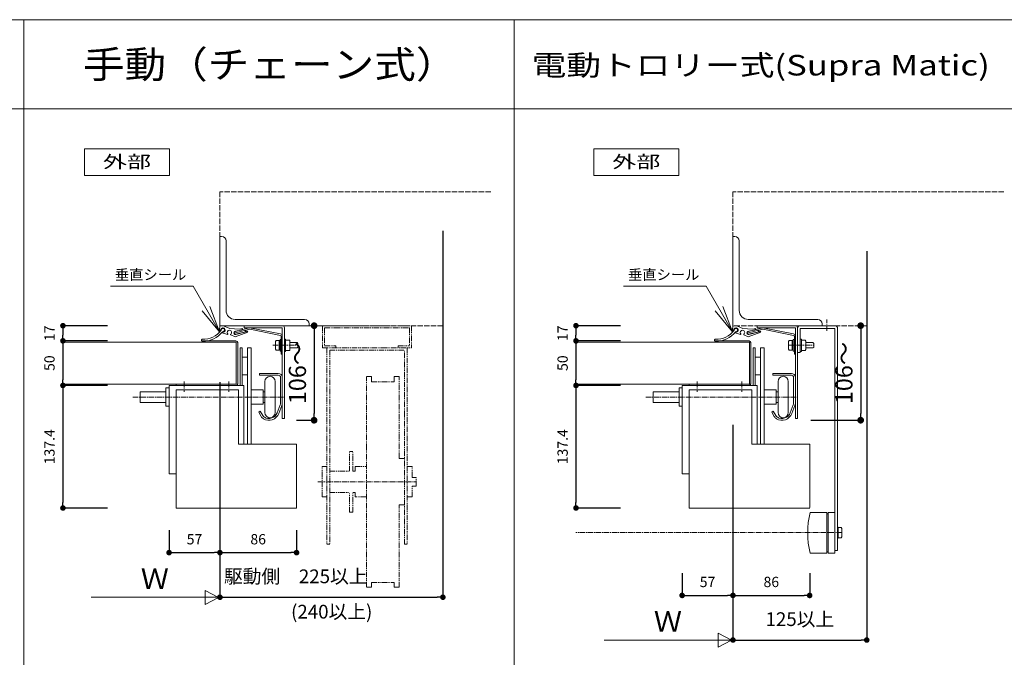
# Model space of a CAD drawing. Units: millimetres. Extents: x 4501 to 8292, y 99 to 2679.
# Drawn here: x 5446 to 6550, y 1964 to 2679 of the extents above; entities that cross this region are included whole.
import ezdxf
from ezdxf.enums import TextEntityAlignment as Align

# ---------------------------------------------------------------- set-up
doc = ezdxf.new("R2010")
doc.units = ezdxf.units.MM
for name, pattern in [('line_font17', [9, 6, -1, 1, -1]), ('line_font18', [11, 6, -1, 1, -1, 1, -1]), ('SXF_破線', [7.5, 6, -1.5])]:
    doc.linetypes.add(name, pattern=pattern)
for name, color, linetype, lineweight in [('寸法', 7, 'Continuous', 13), ('文字', 7, 'Continuous', 13), ('本体-SS芯', 7, 'Continuous', 13), ('構造体', 7, 'Continuous', 13), ('関連品', 7, 'Continuous', 13), ('ｽﾃﾝﾚｽ材', 7, 'Continuous', 13)]:
    doc.layers.add(name, color=color, linetype=linetype, lineweight=lineweight)
doc.styles.add('ＭＳ ゴシック', font='txt')
doc.dimstyles.new('DimStyle', dxfattribs={"dimtxt": 2.5, "dimasz": 2.5, "dimexe": 1.25, "dimexo": 0.625, "dimgap": 0, "dimtad": 1, "dimdsep": 46, "dimtxsty": 'Standard', "dimsah": 1, "dimcen": 2.5, "dimadec": 0, "dimazin": 0, "dimtfac": 1, "dimtmove": 2, "dimatfit": 3, "dimfxl": 1, "dimarcsym": 2})

# ---------------------------------------------------------------- blocks, each defined once
blk = doc.blocks.new('GROUP_64821~33')
at = {"layer": 'ｽﾃﾝﾚｽ材', "color": 6, "linetype": 'Continuous', "lineweight": 13}
for q in [(1741.7, -1178.9), (1811.7, -1239.9)]:
    blk.add_line((1741.7, -1239.9), q, dxfattribs=at)
blk = doc.blocks.new('GROUP_64821~85')
at = {"layer": 'ｽﾃﾝﾚｽ材', "color": 6, "linetype": 'Continuous', "lineweight": 13}
for q in [(1741.7, -1178.9), (1811.7, -1239.9)]:
    blk.add_line((1741.7, -1239.9), q, dxfattribs=at)
blk = doc.blocks.new('_Dot')
at = {"color": 0, "linetype": 'ByBlock', "lineweight": -2}
blk.add_line((-0.5, 0), (-1, 0), dxfattribs=at)
at = {"color": 0, "linetype": 'ByBlock', "const_width": 0.5}
blk.add_lwpolyline([(-0.25, 0, 1), (0.25, 0, 1)], format="xyb", close=True, dxfattribs=at)
blk = doc.blocks.new('*D12')
at = {"layer": 'Defpoints', "color": 0}
for p in [(6246.1, 2335.8), (6070.1, 2318.8), (6246.1, 2318.8)]:
    blk.add_point(p, dxfattribs=at)
at = {"layer": '寸法', "color": 0, "linetype": 'Continuous', "lineweight": -2}
for p, q in [((6120.1, 2335.8), (6070.1, 2335.8)), ((6070.1, 2329.5), (6070.1, 2325)), ((6120.1, 2318.8), (6070.1, 2318.8))]:
    blk.add_line(p, q, dxfattribs=at)
at = {"layer": '寸法', "color": 0, "lineweight": -2, "xscale": 6.25, "yscale": 6.25, "zscale": 6.25}
for p, rotation in [((6070.1, 2335.8), 90), ((6070.1, 2318.8), 270)]:
    blk.add_blockref('_Dot', p, dxfattribs=dict(at, rotation=rotation))
at = {"layer": '寸法', "color": 0, "lineweight": 13, "insert": (6056.6, 2327.3), "char_height": 11.54, "attachment_point": 5, "rotation": 90, "style": 'ＭＳ ゴシック'}
blk.add_mtext('17', dxfattribs=at)
blk = doc.blocks.new('*D13')
at = {"layer": 'Defpoints', "color": 0}
for p in [(6246.1, 2318.8), (6070.1, 2268.8), (6264.1, 2268.8)]:
    blk.add_point(p, dxfattribs=at)
at = {"layer": '寸法', "color": 0, "linetype": 'Continuous', "lineweight": -2}
for p, q in [((6070.1, 2312.5), (6070.1, 2275)), ((6120.1, 2268.8), (6070.1, 2268.8))]:
    blk.add_line(p, q, dxfattribs=at)
at = {"layer": '寸法', "color": 0, "lineweight": -2, "xscale": 6.25, "yscale": 6.25, "zscale": 6.25}
for p, rotation in [((6070.1, 2318.8), 90), ((6070.1, 2268.8), 270)]:
    blk.add_blockref('_Dot', p, dxfattribs=dict(at, rotation=rotation))
at = {"layer": '寸法', "color": 0, "lineweight": 13, "insert": (6056.6, 2293.8), "char_height": 11.54, "attachment_point": 5, "rotation": 90, "style": 'ＭＳ ゴシック'}
blk.add_mtext('50', dxfattribs=at)
blk = doc.blocks.new('*D14')
at = {"layer": 'Defpoints', "color": 0}
for p in [(6264.1, 2268.8), (6070.1, 2131.4), (6197.1, 2131.4)]:
    blk.add_point(p, dxfattribs=at)
at = {"layer": '寸法', "color": 0, "linetype": 'Continuous', "lineweight": -2}
for p, q in [((6070.1, 2262.5), (6070.1, 2137.6)), ((6120.1, 2131.4), (6070.1, 2131.4))]:
    blk.add_line(p, q, dxfattribs=at)
at = {"layer": '寸法', "color": 0, "lineweight": -2, "xscale": 6.25, "yscale": 6.25, "zscale": 6.25}
for p, rotation in [((6070.1, 2268.8), 90), ((6070.1, 2131.4), 270)]:
    blk.add_blockref('_Dot', p, dxfattribs=dict(at, rotation=rotation))
at = {"layer": '寸法', "color": 0, "lineweight": 13, "insert": (6056.6, 2200.1), "char_height": 11.54, "attachment_point": 5, "rotation": 90, "style": 'ＭＳ ゴシック'}
blk.add_mtext('137.4', dxfattribs=at)
blk = doc.blocks.new('*D15')
at = {"layer": 'Defpoints', "color": 0}
for p in [(6246.1, 2287.8), (6332.1, 2083.4), (6332.1, 2033.4)]:
    blk.add_point(p, dxfattribs=at)
at = {"layer": '寸法', "color": 0, "linetype": 'Continuous', "lineweight": -2}
for p, q in [((6332.1, 2058.4), (6332.1, 2033.4)), ((6252.4, 2033.4), (6325.9, 2033.4))]:
    blk.add_line(p, q, dxfattribs=at)
at = {"layer": '寸法', "color": 0, "lineweight": -2, "xscale": 6.25, "yscale": 6.25, "zscale": 6.25, "rotation": 180}
blk.add_blockref('_Dot', (6246.1, 2033.4), dxfattribs=at)
at = {"layer": '寸法', "color": 0, "lineweight": -2, "xscale": 6.25, "yscale": 6.25, "zscale": 6.25}
blk.add_blockref('_Dot', (6332.1, 2033.4), dxfattribs=at)
at = {"layer": '寸法', "color": 0, "lineweight": 13, "insert": (6289.1, 2047), "char_height": 11.54, "attachment_point": 5, "style": 'ＭＳ ゴシック'}
blk.add_mtext('86', dxfattribs=at)
blk = doc.blocks.new('*D16')
at = {"layer": 'Defpoints', "color": 0}
for p in [(6246.1, 2287.8), (6189.1, 2121.6), (6246.1, 2033.4)]:
    blk.add_point(p, dxfattribs=at)
at = {"layer": '寸法', "color": 0, "linetype": 'Continuous', "lineweight": -2}
for p, q in [((6246.1, 2224.6), (6246.1, 2033.4)), ((6189.1, 2058.4), (6189.1, 2033.4)), ((6195.4, 2033.4), (6239.9, 2033.4))]:
    blk.add_line(p, q, dxfattribs=at)
at = {"layer": '寸法', "color": 0, "lineweight": -2, "xscale": 6.25, "yscale": 6.25, "zscale": 6.25, "rotation": 180}
blk.add_blockref('_Dot', (6189.1, 2033.4), dxfattribs=at)
at = {"layer": '寸法', "color": 0, "lineweight": -2, "xscale": 6.25, "yscale": 6.25, "zscale": 6.25}
blk.add_blockref('_Dot', (6246.1, 2033.4), dxfattribs=at)
at = {"layer": '寸法', "color": 0, "lineweight": 13, "insert": (6217.6, 2047), "char_height": 11.54, "attachment_point": 5, "style": 'ＭＳ ゴシック'}
blk.add_mtext('57', dxfattribs=at)
blk = doc.blocks.new('*D21')
at = {"layer": 'Defpoints', "color": 0}
for p in [(6370.4, 2335.8), (6275.3, 2229.8), (6389.3, 2229.8)]:
    blk.add_point(p, dxfattribs=at)
at = {"layer": '寸法', "color": 0, "linetype": 'Continuous', "lineweight": -2}
for p, q in [((6389.3, 2328.3), (6389.3, 2237.3)), ((6333.3, 2229.8), (6389.3, 2229.8))]:
    blk.add_line(p, q, dxfattribs=at)
at = {"layer": '寸法', "color": 0, "lineweight": -2, "xscale": 7.5, "yscale": 7.5, "zscale": 7.5}
for p, rotation in [((6389.3, 2335.8), 90), ((6389.3, 2229.8), 270)]:
    blk.add_blockref('_Dot', p, dxfattribs=dict(at, rotation=rotation))
at = {"layer": '寸法', "color": 0, "lineweight": 13, "insert": (6373, 2282.8), "char_height": 19.24, "attachment_point": 5, "rotation": 90, "style": 'ＭＳ ゴシック'}
blk.add_mtext('106～', dxfattribs=at)
blk = doc.blocks.new('*D58')
at = {"layer": 'Defpoints', "color": 0}
for p in [(6396.1, 2419.2), (6246.1, 2033.4), (6396.1, 1983.4)]:
    blk.add_point(p, dxfattribs=at)
at = {"layer": '寸法', "color": 0, "linetype": 'Continuous', "lineweight": -2}
for p, q in [((6396.1, 2419.2), (6396.1, 1983.4)), ((6246.1, 2033.4), (6246.1, 1983.4)), ((6252.4, 1983.4), (6389.9, 1983.4))]:
    blk.add_line(p, q, dxfattribs=at)
at = {"layer": '寸法', "color": 0, "lineweight": -2, "xscale": 6.25, "yscale": 6.25, "zscale": 6.25, "rotation": 180}
blk.add_blockref('_Dot', (6246.1, 1983.4), dxfattribs=at)
at = {"layer": '寸法', "color": 0, "lineweight": -2, "xscale": 6.25, "yscale": 6.25, "zscale": 6.25}
blk.add_blockref('_Dot', (6396.1, 1983.4), dxfattribs=at)
at = {"layer": '寸法', "color": 0, "lineweight": 13, "insert": (6321.1, 2004.8), "char_height": 15.39, "attachment_point": 5, "style": 'ＭＳ ゴシック'}
blk.add_mtext('125以上', dxfattribs=at)
blk = doc.blocks.new('*D62')
at = {"layer": 'Defpoints', "color": 0}
for p in [(5670.9, 2335.8), (5494.9, 2318.8), (5670.9, 2318.8)]:
    blk.add_point(p, dxfattribs=at)
at = {"layer": '寸法', "color": 0, "linetype": 'Continuous', "lineweight": -2}
for p, q in [((5544.9, 2335.8), (5494.9, 2335.8)), ((5494.9, 2329.5), (5494.9, 2325)), ((5544.9, 2318.8), (5494.9, 2318.8))]:
    blk.add_line(p, q, dxfattribs=at)
at = {"layer": '寸法', "color": 0, "lineweight": -2, "xscale": 6.25, "yscale": 6.25, "zscale": 6.25}
for p, rotation in [((5494.9, 2335.8), 90), ((5494.9, 2318.8), 270)]:
    blk.add_blockref('_Dot', p, dxfattribs=dict(at, rotation=rotation))
at = {"layer": '寸法', "color": 0, "lineweight": 13, "insert": (5481.3, 2327.3), "char_height": 11.54, "attachment_point": 5, "rotation": 90, "style": 'ＭＳ ゴシック'}
blk.add_mtext('17', dxfattribs=at)
blk = doc.blocks.new('*D63')
at = {"layer": 'Defpoints', "color": 0}
for p in [(5670.9, 2318.8), (5494.9, 2268.8), (5688.9, 2268.8)]:
    blk.add_point(p, dxfattribs=at)
at = {"layer": '寸法', "color": 0, "linetype": 'Continuous', "lineweight": -2}
for p, q in [((5494.9, 2312.5), (5494.9, 2275)), ((5544.9, 2268.8), (5494.9, 2268.8))]:
    blk.add_line(p, q, dxfattribs=at)
at = {"layer": '寸法', "color": 0, "lineweight": -2, "xscale": 6.25, "yscale": 6.25, "zscale": 6.25}
for p, rotation in [((5494.9, 2318.8), 90), ((5494.9, 2268.8), 270)]:
    blk.add_blockref('_Dot', p, dxfattribs=dict(at, rotation=rotation))
at = {"layer": '寸法', "color": 0, "lineweight": 13, "insert": (5481.3, 2293.8), "char_height": 11.54, "attachment_point": 5, "rotation": 90, "style": 'ＭＳ ゴシック'}
blk.add_mtext('50', dxfattribs=at)
blk = doc.blocks.new('*D64')
at = {"layer": 'Defpoints', "color": 0}
for p in [(5688.9, 2268.8), (5494.9, 2131.4), (5621.8, 2131.4)]:
    blk.add_point(p, dxfattribs=at)
at = {"layer": '寸法', "color": 0, "linetype": 'Continuous', "lineweight": -2}
for p, q in [((5494.9, 2262.5), (5494.9, 2137.6)), ((5544.9, 2131.4), (5494.9, 2131.4))]:
    blk.add_line(p, q, dxfattribs=at)
at = {"layer": '寸法', "color": 0, "lineweight": -2, "xscale": 6.25, "yscale": 6.25, "zscale": 6.25}
for p, rotation in [((5494.9, 2268.8), 90), ((5494.9, 2131.4), 270)]:
    blk.add_blockref('_Dot', p, dxfattribs=dict(at, rotation=rotation))
at = {"layer": '寸法', "color": 0, "lineweight": 13, "insert": (5481.3, 2200.1), "char_height": 11.54, "attachment_point": 5, "rotation": 90, "style": 'ＭＳ ゴシック'}
blk.add_mtext('137.4', dxfattribs=at)
blk = doc.blocks.new('*D65')
at = {"layer": 'Defpoints', "color": 0}
for p in [(5670.9, 2335.8), (5613.9, 2169.6), (5670.9, 2081.4)]:
    blk.add_point(p, dxfattribs=at)
at = {"layer": '寸法', "color": 0, "linetype": 'Continuous', "lineweight": -2}
for p, q in [((5670.9, 2272.6), (5670.9, 2081.4)), ((5613.9, 2106.4), (5613.9, 2081.4)), ((5620.1, 2081.4), (5664.6, 2081.4))]:
    blk.add_line(p, q, dxfattribs=at)
at = {"layer": '寸法', "color": 0, "lineweight": -2, "xscale": 6.25, "yscale": 6.25, "zscale": 6.25, "rotation": 180}
blk.add_blockref('_Dot', (5613.9, 2081.4), dxfattribs=at)
at = {"layer": '寸法', "color": 0, "lineweight": -2, "xscale": 6.25, "yscale": 6.25, "zscale": 6.25}
blk.add_blockref('_Dot', (5670.9, 2081.4), dxfattribs=at)
at = {"layer": '寸法', "color": 0, "lineweight": 13, "insert": (5642.4, 2094.9), "char_height": 11.54, "attachment_point": 5, "style": 'ＭＳ ゴシック'}
blk.add_mtext('57', dxfattribs=at)
blk = doc.blocks.new('*D66')
at = {"layer": 'Defpoints', "color": 0}
for p in [(5670.9, 2335.8), (5756.8, 2131.4), (5756.8, 2081.4)]:
    blk.add_point(p, dxfattribs=at)
at = {"layer": '寸法', "color": 0, "linetype": 'Continuous', "lineweight": -2}
for p, q in [((5756.8, 2106.4), (5756.8, 2081.4)), ((5677.1, 2081.4), (5750.6, 2081.4))]:
    blk.add_line(p, q, dxfattribs=at)
at = {"layer": '寸法', "color": 0, "lineweight": -2, "xscale": 6.25, "yscale": 6.25, "zscale": 6.25, "rotation": 180}
blk.add_blockref('_Dot', (5670.9, 2081.4), dxfattribs=at)
at = {"layer": '寸法', "color": 0, "lineweight": -2, "xscale": 6.25, "yscale": 6.25, "zscale": 6.25}
blk.add_blockref('_Dot', (5756.8, 2081.4), dxfattribs=at)
at = {"layer": '寸法', "color": 0, "lineweight": 13, "insert": (5713.8, 2094.9), "char_height": 11.54, "attachment_point": 5, "style": 'ＭＳ ゴシック'}
blk.add_mtext('86', dxfattribs=at)
blk = doc.blocks.new('*D67')
at = {"layer": 'Defpoints', "color": 0}
for p in [(5920.9, 2442.2), (5670.9, 2081.4), (5920.9, 2031.4)]:
    blk.add_point(p, dxfattribs=at)
at = {"layer": '寸法', "color": 0, "linetype": 'Continuous', "lineweight": -2}
for p, q in [((5920.9, 2442.2), (5920.9, 2031.4)), ((5670.9, 2081.4), (5670.9, 2031.4)), ((5677.1, 2031.4), (5914.6, 2031.4))]:
    blk.add_line(p, q, dxfattribs=at)
at = {"layer": '寸法', "color": 0, "lineweight": -2, "xscale": 6.25, "yscale": 6.25, "zscale": 6.25, "rotation": 180}
blk.add_blockref('_Dot', (5670.9, 2031.4), dxfattribs=at)
at = {"layer": '寸法', "color": 0, "lineweight": -2, "xscale": 6.25, "yscale": 6.25, "zscale": 6.25}
blk.add_blockref('_Dot', (5920.9, 2031.4), dxfattribs=at)
at = {"layer": '寸法', "color": 0, "lineweight": 13, "insert": (5755.9, 2052.8), "char_height": 15.39, "attachment_point": 5, "style": 'ＭＳ ゴシック'}
blk.add_mtext('駆動側\u3000225以上', dxfattribs=at)
blk = doc.blocks.new('*D68')
at = {"layer": 'Defpoints', "color": 0}
for p in [(5757.7, 2335.8), (5698.8, 2229.8), (5776.5, 2229.8)]:
    blk.add_point(p, dxfattribs=at)
at = {"layer": '構造体', "color": 0, "linetype": 'Continuous', "lineweight": -2}
for p, q in [((5776.5, 2328.3), (5776.5, 2237.3)), ((5756.8, 2229.8), (5776.5, 2229.8))]:
    blk.add_line(p, q, dxfattribs=at)
at = {"layer": '構造体', "color": 0, "lineweight": -2, "xscale": 7.5, "yscale": 7.5, "zscale": 7.5}
for p, rotation in [((5776.5, 2335.8), 90), ((5776.5, 2229.8), 270)]:
    blk.add_blockref('_Dot', p, dxfattribs=dict(at, rotation=rotation))
at = {"layer": '構造体', "color": 0, "lineweight": 13, "insert": (5760.3, 2282.8), "char_height": 19.24, "attachment_point": 5, "rotation": 90, "style": 'ＭＳ ゴシック'}
blk.add_mtext('106～', dxfattribs=at)

msp = doc.modelspace()

# ---------------------------------------------------------------- linework, layer by layer
at = {"layer": '寸法', "color": 4, "linetype": 'Continuous', "lineweight": 13}
for p, q in [((5519.22, 2534.13), (5519.22, 2504.13)), ((5519.22, 2534.13), (5614.22, 2534.13)), ((5614.22, 2534.13), (5614.22, 2504.13)), ((5519.22, 2504.13), (5614.22, 2504.13)), ((5526.54, 2031.39), (5669.3, 2031.39)), ((5669.32, 2031.12), (5654.2, 2039.01)), ((5654.2, 2039.01), (5654.2, 2023.23)), ((5669.32, 2031.12), (5654.2, 2023.23)), ((6244.58, 1983.14), (6229.46, 1991.03)), ((6229.46, 1991.03), (6229.46, 1975.25)), ((6101.8, 1983.41), (6244.56, 1983.41)), ((6244.58, 1983.14), (6229.46, 1975.25))]:
    msp.add_line(p, q, dxfattribs=at)
at = {"layer": '文字', "color": 7, "linetype": 'Continuous', "lineweight": 13}
for p, q in [((4500.89, 2678.84), (8203.2, 2678.84)), ((5450.89, 2678.84), (5450.89, 478.84)), ((6000.89, 2678.84), (6000.89, 478.84)), ((4500.89, 2578.84), (8203.2, 2578.84))]:
    msp.add_line(p, q, dxfattribs=at)
at = {"layer": '文字', "color": 4, "linetype": 'Continuous', "lineweight": 13}
for p, q in [((6090.25, 2534.13), (6090.25, 2504.13)), ((6090.25, 2534.13), (6185.25, 2534.13)), ((6185.25, 2534.13), (6185.25, 2504.13)), ((6090.25, 2504.13), (6185.25, 2504.13))]:
    msp.add_line(p, q, dxfattribs=at)
at = {"layer": '文字', "color": 4, "linetype": 'Continuous', "lineweight": 13, "flags": 128}
for points in [[(5670.27, 2328.89), (5640.73, 2380.07), (5548.2, 2380.07)], [(6245.53, 2328.89), (6215.99, 2380.07), (6123.46, 2380.07)], [(5659.6, 2357.37), (5670.27, 2328.89), (5650.94, 2352.37)], [(6234.86, 2357.37), (6245.53, 2328.89), (6226.2, 2352.37)]]:
    msp.add_lwpolyline(points, dxfattribs=at)
at = {"layer": '本体-SS芯', "color": 7, "linetype": 'line_font17', "lineweight": 13}
for p, q in [((6351.42, 2330), (6351.42, 2342.59)), ((5730.06, 2313.79), (5758.2, 2313.79)), ((6308.52, 2313.79), (6336.66, 2313.79)), ((6368.12, 2103.79), (6070.12, 2103.79))]:
    msp.add_line(p, q, dxfattribs=at)
at = {"layer": '本体-SS芯', "color": 7, "linetype": 'Continuous', "lineweight": 13}
for p, q in [((5670.86, 2335.57), (5670.48, 2331.21)), ((5671.07, 2330.27), (5670.48, 2331.21)), ((5670.86, 2335.57), (5675.84, 2335.13)), ((5671.63, 2330.18), (5671.78, 2330.31)), ((5675.84, 2335.13), (5681.9, 2332.72)), ((5681.9, 2332.72), (5692.49, 2331.79)), ((5687.99, 2329.21), (5704.24, 2333.42)), ((5704.26, 2331.87), (5688.37, 2327.76)), ((5688.53, 2329.63), (5694.28, 2330.62)), ((5692.49, 2331.79), (5696.33, 2332.71)), ((5698.16, 2333.49), (5698.16, 2335.79)), ((5740.86, 2335.79), (5698.16, 2335.79)), ((5740.86, 2333.49), (5698.16, 2333.49)), ((5699.02, 2330.52), (5699.4, 2329.06)), ((5699.87, 2330.1), (5700.29, 2328.91)), ((5738.65, 2326.51), (5704.24, 2333.42)), ((5738.86, 2324.93), (5704.26, 2331.87)), ((5740.86, 2231.79), (5740.86, 2333.49)), ((5743.16, 2231.79), (5743.16, 2333.49)), ((6246.12, 2335.57), (6245.74, 2331.21)), ((6246.33, 2330.27), (6245.74, 2331.21)), ((6246.12, 2335.57), (6251.1, 2335.13)), ((6246.89, 2330.18), (6247.04, 2330.31)), ((6251.1, 2335.13), (6257.16, 2332.72)), ((6257.16, 2332.72), (6267.75, 2331.79)), ((6263.25, 2329.21), (6279.5, 2333.42)), ((6279.52, 2331.87), (6263.63, 2327.76)), ((6263.79, 2329.63), (6269.54, 2330.62)), ((6267.75, 2331.79), (6271.59, 2332.71)), ((6273.42, 2333.49), (6273.42, 2335.79)), ((6316.12, 2335.79), (6273.42, 2335.79)), ((6316.12, 2333.49), (6273.42, 2333.49)), ((6274.28, 2330.52), (6274.66, 2329.06)), ((6275.13, 2330.1), (6275.55, 2328.91)), ((6313.91, 2326.51), (6279.5, 2333.42)), ((6314.12, 2324.93), (6279.52, 2331.87)), ((6316.12, 2231.79), (6316.12, 2333.49)), ((6318.42, 2231.79), (6318.42, 2333.49)), ((5650.86, 2318.79), (5650.86, 2317.19)), ((5688.86, 2318.79), (5650.86, 2318.79)), ((5673.39, 2327.97), (5679.29, 2326.07)), ((5679.78, 2326.4), (5679.79, 2326.55)), ((5682.88, 2325.93), (5682.91, 2326.28)), ((5683.1, 2325.55), (5687.99, 2323.4)), ((5687.99, 2323.4), (5702.23, 2328.43)), ((5699.4, 2329.06), (5688.75, 2326.31)), ((5700.29, 2328.91), (5688.79, 2325.93)), ((5733.26, 2318.17), (5733.87, 2319.23)), ((5733.87, 2319.23), (5737.26, 2319.23)), ((5737.26, 2308.35), (5737.26, 2319.23)), ((5737.26, 2319.03), (5738.46, 2319.03)), ((5738.46, 2320.19), (5739.66, 2320.19)), ((5738.46, 2320.19), (5738.46, 2307.39)), ((5739.66, 2323.95), (5739.66, 2303.79)), ((5743.16, 2320.79), (5744.36, 2320.79)), ((5744.36, 2306.76), (5744.36, 2320.79)), ((5749.16, 2319.56), (5744.36, 2319.56)), ((5749.16, 2308.02), (5749.16, 2319.56)), ((6226.12, 2318.79), (6226.12, 2317.19)), ((6264.12, 2318.79), (6226.12, 2318.79)), ((6248.65, 2327.97), (6254.55, 2326.07)), ((6255.04, 2326.4), (6255.06, 2326.55)), ((6258.14, 2325.93), (6258.17, 2326.28)), ((6258.36, 2325.55), (6263.25, 2323.4)), ((6263.25, 2323.4), (6277.49, 2328.43)), ((6274.66, 2329.06), (6264.01, 2326.31)), ((6275.55, 2328.91), (6264.05, 2325.93)), ((6308.52, 2318.17), (6309.13, 2319.23)), ((6309.13, 2319.23), (6312.52, 2319.23)), ((6312.52, 2308.35), (6312.52, 2319.23)), ((6312.52, 2319.03), (6313.72, 2319.03)), ((6313.72, 2320.19), (6314.92, 2320.19)), ((6313.72, 2320.19), (6313.72, 2307.39)), ((6314.92, 2323.95), (6314.92, 2303.79)), ((6321.62, 2320.79), (6322.82, 2320.79)), ((6322.82, 2306.76), (6322.82, 2320.79)), ((6327.02, 2319.56), (6322.82, 2319.56)), ((6327.02, 2319.56), (6327.62, 2318.53)), ((6327.62, 2309.06), (6327.62, 2318.53)), ((5494.86, 2317.19), (5689.28, 2317.19)), ((5689.26, 2270.39), (5689.26, 2317.19)), ((5690.86, 2316.79), (5690.86, 2270.72)), ((5733.26, 2318.17), (5733.26, 2309.41)), ((5733.26, 2309.41), (5733.87, 2308.35)), ((5733.87, 2308.35), (5737.26, 2308.35)), ((5737.26, 2308.55), (5738.46, 2308.55)), ((5738.46, 2307.39), (5739.66, 2307.39)), ((5749.16, 2308.02), (5744.36, 2308.02)), ((5749.14, 2316.79), (5757.34, 2316.79)), ((5749.16, 2310.79), (5757.34, 2310.79)), ((5757.34, 2316.79), (5758.2, 2315.93)), ((5757.34, 2310.79), (5758.2, 2311.65)), ((5758.2, 2315.93), (5758.2, 2311.65)), ((6070.12, 2317.19), (6264.54, 2317.19)), ((6264.52, 2270.39), (6264.52, 2317.19)), ((6266.12, 2316.79), (6266.12, 2270.72)), ((6308.52, 2318.17), (6308.52, 2309.41)), ((6308.52, 2309.41), (6309.13, 2308.35)), ((6309.13, 2308.35), (6312.52, 2308.35)), ((6312.52, 2308.55), (6313.72, 2308.55)), ((6313.72, 2307.39), (6314.92, 2307.39)), ((6327.02, 2308.02), (6322.82, 2308.02)), ((6327.02, 2308.02), (6327.62, 2309.06)), ((6327.6, 2316.79), (6335.8, 2316.79)), ((6327.62, 2310.79), (6335.8, 2310.79)), ((6335.8, 2316.79), (6336.66, 2315.93)), ((6335.8, 2310.79), (6336.66, 2311.65)), ((6336.66, 2315.93), (6336.66, 2311.65)), ((5739.66, 2303.79), (5740.86, 2303.79)), ((5743.16, 2306.79), (5744.36, 2306.79)), ((6314.92, 2303.79), (6316.12, 2303.79)), ((6321.62, 2306.79), (6322.82, 2306.79)), ((5715.36, 2282.29), (5715.36, 2280.29)), ((5736.36, 2282.29), (5715.36, 2282.29)), ((5736.36, 2280.29), (5715.36, 2280.29)), ((5738.86, 2248.79), (5738.86, 2277.79)), ((5740.86, 2248.79), (5740.86, 2277.79)), ((6290.62, 2282.29), (6290.62, 2280.29)), ((6311.62, 2282.29), (6290.62, 2282.29)), ((6311.62, 2280.29), (6290.62, 2280.29)), ((6314.12, 2248.79), (6314.12, 2277.79)), ((6316.12, 2248.79), (6316.12, 2277.79)), ((5494.86, 2270.39), (5689.26, 2270.39)), ((5621.88, 2270.39), (5621.88, 2268.79)), ((5688.86, 2268.79), (5621.88, 2268.79)), ((6070.12, 2270.39), (6264.52, 2270.39)), ((6197.14, 2270.39), (6197.14, 2268.79)), ((6264.12, 2268.79), (6197.14, 2268.79)), ((5738.49, 2246.9), (5735.07, 2238.09)), ((5740.35, 2246.17), (5736.91, 2237.3)), ((6313.75, 2246.9), (6310.33, 2238.09)), ((6315.61, 2246.17), (6312.17, 2237.3)), ((5716.09, 2239.88), (5714.36, 2238.88)), ((5714.36, 2238.88), (5717.19, 2233.98)), ((5716.09, 2239.88), (5718.92, 2234.98)), ((5740.86, 2231.79), (5743.16, 2231.79)), ((6291.35, 2239.88), (6289.62, 2238.88)), ((6289.62, 2238.88), (6292.45, 2233.98)), ((6291.35, 2239.88), (6294.18, 2234.98)), ((6316.12, 2231.79), (6318.42, 2231.79)), ((6364.22, 2110.04), (6363.42, 2110.04)), ((6364.22, 2110.04), (6364.22, 2097.54)), ((6367.52, 2109.56), (6364.22, 2109.56)), ((6367.52, 2109.56), (6368.12, 2108.52)), ((6368.12, 2099.06), (6368.12, 2108.52)), ((6364.22, 2097.54), (6363.42, 2097.54)), ((6367.52, 2098.02), (6364.22, 2098.02)), ((6367.52, 2098.02), (6368.12, 2099.06))]:
    msp.add_line(p, q, dxfattribs=at)
at = {"layer": '本体-SS芯', "color": 4, "linetype": 'line_font18', "lineweight": 13}
for p, q in [((5785.86, 2335.79), (5885.86, 2335.79)), ((5785.86, 2335.79), (5785.86, 2310.79)), ((5788.16, 2333.49), (5883.56, 2333.49)), ((5788.16, 2333.49), (5788.16, 2313.09)), ((5883.56, 2333.49), (5883.56, 2313.09)), ((5885.86, 2335.79), (5885.86, 2310.79)), ((5785.86, 2310.79), (5885.86, 2310.79)), ((5788.16, 2313.09), (5800.86, 2313.09)), ((5790.86, 2310.79), (5790.86, 2090.79)), ((5794.06, 2308.49), (5794.06, 2090.79)), ((5794.06, 2308.49), (5877.66, 2308.49)), ((5800.86, 2313.09), (5800.86, 2310.79)), ((5870.86, 2313.09), (5870.86, 2310.79)), ((5870.86, 2313.09), (5883.56, 2313.09)), ((5877.66, 2090.79), (5877.66, 2308.49)), ((5880.86, 2310.79), (5880.86, 2090.79)), ((5835.41, 2042.79), (5835.41, 2278.79)), ((5840.91, 2278.79), (5835.47, 2278.79)), ((5840.91, 2272.71), (5840.91, 2278.79)), ((5866.41, 2278.79), (5871.91, 2278.79)), ((5866.41, 2272.71), (5866.41, 2278.79)), ((5871.91, 2186.76), (5871.91, 2278.79)), ((5840.91, 2272.71), (5866.41, 2272.71)), ((5820.06, 2194.84), (5816.06, 2194.84)), ((5816.06, 2172.79), (5816.06, 2194.84)), ((5820.06, 2172.79), (5820.06, 2194.84)), ((5871.91, 2186.76), (5877.66, 2186.76)), ((5790.86, 2177.79), (5785.36, 2177.79)), ((5785.36, 2143.79), (5785.36, 2177.79)), ((5822.41, 2177.79), (5835.41, 2177.79)), ((5822.41, 2172.79), (5822.41, 2177.79)), ((5886.36, 2177.79), (5880.86, 2177.79)), ((5886.36, 2165.79), (5886.36, 2177.79)), ((5794.06, 2172.79), (5816.06, 2172.79)), ((5820.06, 2172.79), (5822.41, 2172.79)), ((5886.36, 2165.79), (5890.86, 2165.79)), ((5890.86, 2155.79), (5890.86, 2165.79)), ((5886.36, 2155.79), (5890.86, 2155.79)), ((5886.36, 2143.79), (5886.36, 2155.79)), ((5785.36, 2143.79), (5790.86, 2143.79)), ((5794.06, 2148.79), (5816.06, 2148.79)), ((5816.06, 2126.74), (5816.06, 2148.79)), ((5820.06, 2126.74), (5820.06, 2148.79)), ((5820.06, 2148.79), (5822.41, 2148.79)), ((5822.41, 2143.79), (5822.41, 2148.79)), ((5835.41, 2143.79), (5822.41, 2143.79)), ((5886.36, 2143.79), (5880.86, 2143.79)), ((5871.91, 2134.82), (5877.66, 2134.82)), ((5871.91, 2042.79), (5871.91, 2134.82)), ((5820.06, 2126.74), (5816.06, 2126.74)), ((5790.86, 2090.79), (5794.06, 2090.79)), ((5877.66, 2090.79), (5880.86, 2090.79)), ((5840.91, 2042.79), (5835.47, 2042.79)), ((5840.91, 2047.86), (5866.41, 2047.86)), ((5840.91, 2042.79), (5840.91, 2047.86)), ((5866.41, 2042.79), (5866.41, 2047.86)), ((5866.41, 2042.79), (5871.91, 2042.79))]:
    msp.add_line(p, q, dxfattribs=at)
at = {"layer": '本体-SS芯', "color": 6, "linetype": 'Continuous', "lineweight": 13}
for p, q in [((6321.62, 2335.79), (6360.22, 2335.79)), ((6321.62, 2332.59), (6360.22, 2332.59)), ((6321.62, 2332.59), (6321.62, 2305.79)), ((6360.22, 2332.59), (6360.22, 2080.79)), ((6363.42, 2332.59), (6363.42, 2083.79)), ((6318.42, 2305.79), (6321.62, 2305.79)), ((6332.52, 2126.29), (6351.52, 2126.29)), ((6351.52, 2080.79), (6351.52, 2126.29)), ((6351.52, 2124.79), (6353.02, 2124.79)), ((6353.02, 2126.29), (6360.22, 2126.29)), ((6353.02, 2126.29), (6353.02, 2080.79)), ((6351.52, 2080.79), (6332.52, 2080.79)), ((6351.52, 2082.29), (6353.02, 2082.29)), ((6353.02, 2080.79), (6360.22, 2080.79)), ((6360.22, 2083.79), (6363.42, 2083.79))]:
    msp.add_line(p, q, dxfattribs=at)
at = {"layer": '本体-SS芯', "color": 4, "linetype": 'line_font17', "lineweight": 13}
msp.add_line((5780.86, 2160.79), (5890.86, 2160.79), dxfattribs=at)
at = {"layer": '本体-SS芯', "color": 7, "linetype": 'Continuous', "lineweight": 13}
for centre, radius, start, end in [((5651.6, 2346.7), 26.19, 268.8519, 322.37401), ((5671.39, 2330.47), 0.375, 212.31751, 309.99873), ((5674.21, 2330.88), 2.5, 246.85206, 193.25593), ((5674.21, 2330.88), 1.88, 259.12501, 185.33417), ((5681.52, 2328.36), 2.5, 303.68218, 226.31782), ((5688.37, 2327.76), 1.88, 84.99995, 282.82029), ((5693.86, 2333.08), 2.5, 279.76291, 352.36858), ((5699.87, 2327.6), 2.5, 19.44385, 90.14226), ((5740.86, 2333.49), 2.3, 0, 90), ((6226.86, 2346.7), 26.19, 268.8519, 322.37401), ((6246.65, 2330.47), 0.375, 212.31751, 309.99873), ((6249.47, 2330.88), 2.5, 246.85206, 193.25593), ((6249.47, 2330.88), 1.88, 259.12501, 185.33417), ((6256.78, 2328.36), 2.5, 303.68218, 226.31782), ((6263.63, 2327.76), 1.88, 84.99995, 282.82029), ((6269.12, 2333.08), 2.5, 279.76291, 352.36858), ((6275.13, 2327.6), 2.5, 19.44385, 90.14226), ((6316.12, 2333.49), 2.3, 0, 90), ((5651.27, 2319.4), 1.13, 99.94794, 282.56945), ((5651.6, 2346.7), 28.41, 269.83445, 321.57436), ((5673.51, 2328.33), 0.375, 137.58131, 252.1379), ((5679.41, 2326.43), 0.375, 252.13801, 355), ((5683.25, 2325.89), 0.375, 174.99998, 246.29755), ((5688.37, 2327.76), 1.5, 104.50016, 284.49994), ((5688.86, 2316.79), 2, 0, 90), ((5738.37, 2324.03), 2.5, 4.97013, 83.49998), ((5738.66, 2323.95), 1, 0, 78.65493), ((6226.53, 2319.4), 1.13, 99.94794, 282.56945), ((6226.86, 2346.7), 28.41, 269.83445, 321.57436), ((6248.77, 2328.33), 0.375, 137.58131, 252.1379), ((6254.67, 2326.43), 0.375, 252.13801, 355), ((6258.51, 2325.89), 0.375, 174.99998, 246.29755), ((6263.63, 2327.76), 1.5, 104.50016, 284.49994), ((6264.12, 2316.79), 2, 0, 90), ((6313.63, 2324.03), 2.5, 4.97013, 83.49998), ((6313.92, 2323.95), 1, 0, 78.65493), ((5736.36, 2277.79), 4.5, 0, 90), ((5736.36, 2277.79), 2.5, 0, 90), ((6311.62, 2277.79), 4.5, 0, 90), ((6311.62, 2277.79), 2.5, 0, 90), ((5688.86, 2270.79), 2, 270, 358.09316), ((6264.12, 2270.79), 2, 270, 358.09316), ((5733.86, 2248.79), 5, 337.99998, 0), ((5733.86, 2248.79), 7, 337.99998, 0), ((6309.12, 2248.79), 5, 337.99998, 0), ((6309.12, 2248.79), 7, 337.99998, 0), ((5723.25, 2237.48), 7, 209.99998, 239.59425), ((5723.25, 2237.48), 5, 209.99998, 239.59404), ((5725.78, 2241.79), 12, 239.59419, 337.99998), ((5725.78, 2241.79), 10, 239.59407, 338.28302), ((6298.51, 2237.48), 7, 209.99998, 239.59425), ((6298.51, 2237.48), 5, 209.99998, 239.59404), ((6301.04, 2241.79), 12, 239.59419, 337.99998), ((6301.04, 2241.79), 10, 239.59407, 338.28302)]:
    msp.add_arc(centre, radius, start, end, dxfattribs=at)
at = {"layer": '本体-SS芯', "color": 6, "linetype": 'Continuous', "lineweight": 13}
for centre, radius, start, end in [((6321.62, 2332.59), 3.2, 90, 180), ((6360.22, 2332.59), 3.2, 0, 90), ((6430.75, 2103.54), 100.83, 166.96058, 193.03942)]:
    msp.add_arc(centre, radius, start, end, dxfattribs=at)
at = {"layer": '構造体', "color": 2, "linetype": 'SXF_破線', "lineweight": 13}
for p, q in [((5670.86, 2485.79), (5670.86, 2335.79)), ((5974.49, 2485.79), (5670.86, 2485.79)), ((6246.12, 2485.79), (6246.12, 2335.79)), ((6549.75, 2485.79), (6246.12, 2485.79)), ((5820.86, 2335.79), (5670.86, 2335.79)), ((5920.86, 2335.79), (5670.86, 2335.79)), ((5920.86, 2335.79), (5920.86, 2065.03)), ((6396.12, 2335.79), (6246.12, 2335.79)), ((6396.12, 2335.79), (6396.12, 2065.03))]:
    msp.add_line(p, q, dxfattribs=at)
at = {"layer": '構造体', "color": 3, "linetype": 'Continuous', "lineweight": 13}
for p, q in [((5670.86, 2335.79), (5670.86, 2435.79)), ((5670.86, 2435.79), (5672.86, 2435.79)), ((5677.86, 2430.79), (5677.86, 2352.79)), ((6246.12, 2335.79), (6246.12, 2435.79)), ((6246.12, 2435.79), (6248.12, 2435.79)), ((6253.12, 2430.79), (6253.12, 2352.79)), ((5765.86, 2342.79), (5687.86, 2342.79)), ((6341.12, 2342.79), (6263.12, 2342.79)), ((5770.86, 2335.79), (5770.86, 2337.79)), ((6346.12, 2335.79), (6346.12, 2337.79))]:
    msp.add_line(p, q, dxfattribs=at)
for centre, radius, start, end in [((5672.86, 2430.79), 5, 0, 90), ((6248.12, 2430.79), 5, 0, 90), ((5687.86, 2352.79), 10, 180, 270.00001), ((6263.12, 2352.79), 10, 180, 270.00001), ((5765.86, 2337.79), 5, 0, 90), ((6341.12, 2337.79), 5, 0, 90)]:
    msp.add_arc(centre, radius, start, end, dxfattribs=at)
at = {"layer": '関連品', "color": 6, "linetype": 'Continuous', "lineweight": 13}
for p, q in [((5695.86, 2310.79), (5693.56, 2310.79)), ((5693.56, 2310.79), (5693.56, 2268.79)), ((5695.86, 2268.79), (5695.86, 2310.79)), ((5701.86, 2310.79), (5701.86, 2202.99)), ((5705.86, 2310.79), (5701.86, 2310.79)), ((5705.86, 2202.99), (5705.86, 2310.79)), ((6271.12, 2310.79), (6268.82, 2310.79)), ((6268.82, 2310.79), (6268.82, 2268.79)), ((6271.12, 2268.79), (6271.12, 2310.79)), ((6277.12, 2310.79), (6277.12, 2202.99)), ((6281.12, 2310.79), (6277.12, 2310.79)), ((6281.12, 2202.99), (6281.12, 2310.79)), ((5701.86, 2300.39), (5695.86, 2300.39)), ((6277.12, 2300.39), (6271.12, 2300.39)), ((5701.86, 2280.79), (5695.86, 2280.79)), ((5701.86, 2280.79), (5695.86, 2280.79)), ((6277.12, 2280.79), (6271.12, 2280.79)), ((6277.12, 2280.79), (6271.12, 2280.79)), ((5610.38, 2245.52), (5610.38, 2266.06)), ((5610.38, 2266.06), (5613.86, 2266.06)), ((5613.86, 2169.59), (5613.86, 2268.79)), ((5697.86, 2268.79), (5613.86, 2268.79)), ((5621.84, 2131.39), (5621.84, 2263.99)), ((5697.86, 2202.99), (5697.86, 2268.79)), ((5719.34, 2263.74), (5705.86, 2263.74)), ((5719.34, 2263.74), (5719.34, 2248.79)), ((5721.34, 2238.29), (5721.34, 2273.29)), ((5732.84, 2238.29), (5732.84, 2273.29)), ((6185.64, 2245.52), (6185.64, 2266.06)), ((6185.64, 2266.06), (6189.12, 2266.06)), ((6189.12, 2169.59), (6189.12, 2268.79)), ((6273.12, 2268.79), (6189.12, 2268.79)), ((6197.1, 2131.39), (6197.1, 2263.99)), ((6273.12, 2202.99), (6273.12, 2268.79)), ((6294.6, 2263.74), (6281.12, 2263.74)), ((6294.6, 2263.74), (6294.6, 2248.79)), ((6296.6, 2238.29), (6296.6, 2273.29)), ((6308.1, 2238.29), (6308.1, 2273.29)), ((5581.34, 2261.79), (5581.34, 2249.79)), ((5610.38, 2261.79), (5581.34, 2261.79)), ((5719.34, 2261.79), (5721.34, 2261.79)), ((6156.6, 2261.79), (6156.6, 2249.79)), ((6185.64, 2261.79), (6156.6, 2261.79)), ((6294.6, 2261.79), (6296.6, 2261.79)), ((5610.38, 2249.79), (5581.34, 2249.79)), ((5610.38, 2245.52), (5613.86, 2245.52)), ((5719.34, 2247.84), (5705.86, 2247.84)), ((5719.34, 2249.79), (5721.34, 2249.79)), ((5719.34, 2248.79), (5719.34, 2247.84)), ((6185.64, 2249.79), (6156.6, 2249.79)), ((6185.64, 2245.52), (6189.12, 2245.52)), ((6294.6, 2247.84), (6281.12, 2247.84)), ((6294.6, 2249.79), (6296.6, 2249.79)), ((6294.6, 2248.79), (6294.6, 2247.84)), ((5691.84, 2202.99), (5756.84, 2202.99)), ((5756.84, 2132.05), (5756.84, 2202.99)), ((6267.1, 2202.99), (6332.1, 2202.99)), ((6332.1, 2132.05), (6332.1, 2202.99)), ((5621.84, 2169.59), (5613.86, 2169.59)), ((6197.1, 2169.59), (6189.12, 2169.59)), ((5756.84, 2131.39), (5621.84, 2131.39)), ((5756.84, 2132.05), (5756.84, 2131.39)), ((6332.1, 2131.39), (6197.1, 2131.39))]:
    msp.add_line(p, q, dxfattribs=at)
at = {"layer": '関連品', "color": 6, "linetype": 'line_font17', "lineweight": 13}
for p, q in [((5630.84, 2273.35), (5630.84, 2261.77)), ((5680.84, 2273.35), (5680.84, 2261.77)), ((6206.1, 2273.35), (6206.1, 2261.77)), ((6256.1, 2273.35), (6256.1, 2261.77)), ((5573.34, 2255.79), (5743.04, 2255.79)), ((6148.6, 2255.79), (6318.3, 2255.79))]:
    msp.add_line(p, q, dxfattribs=at)
at = {"layer": '関連品', "color": 6, "linetype": 'Continuous', "lineweight": 13}
for centre, start, end in [((5727.09, 2273.29), 0, 180), ((6302.35, 2273.29), 0, 180), ((5727.09, 2238.29), 180, 0), ((6302.35, 2238.29), 180, 0)]:
    msp.add_arc(centre, 5.75, start, end, dxfattribs=at)

# ---------------------------------------------------------------- block references
at = {"layer": '関連品', "rotation": 180}
for name, p in [('GROUP_64821~33', (7433.55, 1024.09)), ('GROUP_64821~85', (8008.81, 1024.09))]:
    msp.add_blockref(name, p, dxfattribs=at)

# ---------------------------------------------------------------- texts
at = {"layer": '寸法', "color": 7, "style": 'ＭＳ ゴシック', "width": 1.498846}
msp.add_text('外部', height=13.852, dxfattribs=at).set_placement((5539.7, 2512.67), (5593.7, 2512.67), align=Align.FIT)
at = {"layer": '寸法', "color": 7, "style": 'ＭＳ ゴシック'}
for s, height, p in [('Ｗ', 23.09, (5597.92, 2040.61)), ('(240以上)', 15.391, (5796.22, 2007.48)), ('Ｗ', 23.09, (6173.18, 1992.63))]:
    msp.add_text(s, height=height, dxfattribs=at).set_placement(p, align=Align.CENTER)
at = {"layer": '文字', "color": 7, "style": 'ＭＳ ゴシック'}
for s, height, width, p in [('手動（チェーン式）', 30.781, 1.1111, (5727.26, 2628.64)), ('電動トロリー式(Supra Matic)', 23.086, 1.2346, (6277.26, 2627.82))]:
    msp.add_text(s, height=height, dxfattribs=dict(at, width=width)).set_placement(p, align=Align.MIDDLE_CENTER)
at = {"layer": '文字', "color": 7, "style": 'ＭＳ ゴシック', "width": 1.498846}
msp.add_text('外部', height=13.852, dxfattribs=at).set_placement((6110.73, 2512.67), (6164.73, 2512.67), align=Align.FIT)
at = {"layer": '文字', "color": 4, "style": 'ＭＳ ゴシック', "width": 1.065846}
for p, p2 in [((5553.2, 2387.18), (5633.2, 2387.18)), ((6128.46, 2387.18), (6208.46, 2387.18))]:
    msp.add_text('垂直シール', height=11.543, dxfattribs=at).set_placement(p, p2, align=Align.FIT)

# ---------------------------------------------------------------- dimensions: what is measured, and where the dimension line sits
at = {"layer": '寸法', "color": 4, "linetype": 'Continuous', "lineweight": 13}
for base, p1, p2, text, override, picture, middle in [((5920.86, 2031.39), (5670.86, 2081.39), (5920.86, 2442.19), '駆動側\u3000225以上', {"dimtxt": 15.390685, "dimasz": 6.25, "dimexe": 0, "dimexo": 0, "dimgap": 12.409143, "dimtih": 0, "dimtoh": 0, "dimdec": 0, "dimlfac": 1, "dimzin": 0, "dimdsep": 46, "dimpost": '駆動側<>以上', "dimtxsty": 'ＭＳ ゴシック', "dimblk1": 'Dot', "dimblk2": 'Dot', "dimdle": 0, "dimse1": 0, "dimse2": 0, "dimadec": 0, "dimtol": 0, "dimtofl": 1}, '*D67', (5755.87, 2052.8)), ((6396.12, 1983.41), (6246.12, 2033.41), (6396.12, 2419.21), '125以上', {"dimtxt": 15.390685, "dimasz": 6.25, "dimexe": 0, "dimexo": 0, "dimgap": 12.914195, "dimtih": 0, "dimtoh": 0, "dimdec": 0, "dimlfac": 1, "dimzin": 0, "dimdsep": 46, "dimpost": '<>以上', "dimtxsty": 'ＭＳ ゴシック', "dimblk1": 'Dot', "dimblk2": 'Dot', "dimdle": 0, "dimse1": 0, "dimse2": 0, "dimadec": 0, "dimtol": 0, "dimtofl": 1}, '*D58', (6321.12, 2004.82))]:
    dim = msp.add_linear_dim(base=base, p1=p1, p2=p2, text=text, dimstyle='DimStyle', override=override, dxfattribs=at)
    dim.commit()
    dim.dimension.update_dxf_attribs({"geometry": picture, "text_midpoint": middle, "dimtype": 160, "text_rotation": 360})
for base, p1, p2, override, picture, middle in [((5494.86, 2318.79), (5670.86, 2335.79), (5670.86, 2318.79), {"dimtxt": 11.543014, "dimasz": 6.25, "dimexe": 0, "dimexo": 125.997879, "dimtih": 0, "dimtoh": 0, "dimdec": 0, "dimlfac": 1, "dimzin": 0, "dimdsep": 46, "dimpost": '<>', "dimtxsty": 'ＭＳ ゴシック', "dimblk1": 'Dot', "dimblk2": 'Dot', "dimdle": 0, "dimse1": 0, "dimse2": 0, "dimadec": 0, "dimtol": 0, "dimtofl": 1}, '*D62', (5481.31, 2327.29)), ((6070.12, 2318.79), (6246.12, 2335.79), (6246.12, 2318.79), {"dimtxt": 11.543014, "dimasz": 6.25, "dimexe": 0, "dimexo": 125.997879, "dimtih": 0, "dimtoh": 0, "dimdec": 0, "dimlfac": 1, "dimzin": 0, "dimdsep": 46, "dimpost": '<>', "dimtxsty": 'ＭＳ ゴシック', "dimblk1": 'Dot', "dimblk2": 'Dot', "dimdle": 0, "dimse1": 0, "dimse2": 0, "dimadec": 0, "dimtol": 0, "dimtofl": 1}, '*D12', (6056.57, 2327.29)), ((6389.27, 2229.79), (6370.41, 2335.79), (6275.27, 2229.79), {"dimtxt": 19.238356, "dimasz": 7.5, "dimexe": 0, "dimexo": 58, "dimgap": 6.628079, "dimtih": 0, "dimtoh": 0, "dimdec": 0, "dimlfac": 1, "dimzin": 0, "dimdsep": 46, "dimpost": '<>～', "dimtxsty": 'ＭＳ ゴシック', "dimblk1": 'Dot', "dimblk2": 'Dot', "dimdle": 0, "dimse1": 1, "dimse2": 0, "dimadec": 0, "dimtol": 0, "dimtofl": 1}, '*D21', (6373.01, 2282.79)), ((5494.86, 2268.79), (5670.86, 2318.79), (5688.86, 2268.79), {"dimtxt": 11.543014, "dimasz": 6.25, "dimexe": 0, "dimexo": 143.998986, "dimgap": 7.773047, "dimtih": 0, "dimtoh": 0, "dimdec": 0, "dimlfac": 1, "dimzin": 0, "dimdsep": 46, "dimpost": '<>', "dimtxsty": 'ＭＳ ゴシック', "dimblk1": 'Dot', "dimblk2": 'Dot', "dimdle": 0, "dimse1": 1, "dimse2": 0, "dimadec": 0, "dimtol": 0, "dimtofl": 1}, '*D63', (5481.31, 2293.79)), ((6070.12, 2268.79), (6246.12, 2318.79), (6264.12, 2268.79), {"dimtxt": 11.543014, "dimasz": 6.25, "dimexe": 0, "dimexo": 143.998986, "dimgap": 7.773047, "dimtih": 0, "dimtoh": 0, "dimdec": 0, "dimlfac": 1, "dimzin": 0, "dimdsep": 46, "dimpost": '<>', "dimtxsty": 'ＭＳ ゴシック', "dimblk1": 'Dot', "dimblk2": 'Dot', "dimdle": 0, "dimse1": 1, "dimse2": 0, "dimadec": 0, "dimtol": 0, "dimtofl": 1}, '*D13', (6056.57, 2293.79)), ((5494.86, 2131.39), (5688.86, 2268.79), (5621.84, 2131.39), {"dimtxt": 11.543014, "dimasz": 6.25, "dimexe": 0, "dimexo": 76.980094, "dimgap": 7.773047, "dimtih": 0, "dimtoh": 0, "dimdec": 1, "dimlfac": 1, "dimzin": 0, "dimdsep": 46, "dimpost": '<>', "dimtxsty": 'ＭＳ ゴシック', "dimblk1": 'Dot', "dimblk2": 'Dot', "dimdle": 0, "dimse1": 1, "dimse2": 0, "dimadec": 0, "dimtol": 0, "dimtofl": 1}, '*D64', (5481.31, 2200.09)), ((6070.12, 2131.39), (6264.12, 2268.79), (6197.1, 2131.39), {"dimtxt": 11.543014, "dimasz": 6.25, "dimexe": 0, "dimexo": 76.980094, "dimgap": 7.773047, "dimtih": 0, "dimtoh": 0, "dimdec": 1, "dimlfac": 1, "dimzin": 0, "dimdsep": 46, "dimpost": '<>', "dimtxsty": 'ＭＳ ゴシック', "dimblk1": 'Dot', "dimblk2": 'Dot', "dimdle": 0, "dimse1": 1, "dimse2": 0, "dimadec": 0, "dimtol": 0, "dimtofl": 1}, '*D14', (6056.57, 2200.09))]:
    dim = msp.add_linear_dim(base=base, p1=p1, p2=p2, angle=270, dimstyle='DimStyle', override=override, dxfattribs=at)
    dim.commit()
    dim.dimension.update_dxf_attribs({"geometry": picture, "text_midpoint": middle, "dimtype": 160, "text_rotation": 90})
for base, p1, p2, override, picture, middle in [((5670.86, 2081.39), (5613.86, 2169.59), (5670.86, 2335.79), {"dimtxt": 11.543014, "dimasz": 6.25, "dimexe": 0, "dimexo": 63.2, "dimgap": 7.773047, "dimtih": 0, "dimtoh": 0, "dimdec": 0, "dimlfac": 1, "dimzin": 0, "dimdsep": 46, "dimpost": '<>', "dimtxsty": 'ＭＳ ゴシック', "dimblk1": 'Dot', "dimblk2": 'Dot', "dimdle": 0, "dimse1": 0, "dimse2": 0, "dimadec": 0, "dimtol": 0, "dimtofl": 1}, '*D65', (5642.36, 2094.95)), ((5756.84, 2081.39), (5670.86, 2335.79), (5756.84, 2131.39), {"dimtxt": 11.543014, "dimasz": 6.25, "dimexe": 0, "dimexo": 25, "dimgap": 7.77521, "dimtih": 0, "dimtoh": 0, "dimdec": 0, "dimlfac": 1, "dimzin": 0, "dimdsep": 46, "dimpost": '<>', "dimtxsty": 'ＭＳ ゴシック', "dimblk1": 'Dot', "dimblk2": 'Dot', "dimdle": 0, "dimse1": 1, "dimse2": 0, "dimadec": 0, "dimtol": 0, "dimtofl": 1}, '*D66', (5713.85, 2094.95)), ((6246.12, 2033.41), (6189.12, 2121.61), (6246.12, 2287.81), {"dimtxt": 11.543014, "dimasz": 6.25, "dimexe": 0, "dimexo": 63.2, "dimgap": 7.773047, "dimtih": 0, "dimtoh": 0, "dimdec": 0, "dimlfac": 1, "dimzin": 0, "dimdsep": 46, "dimpost": '<>', "dimtxsty": 'ＭＳ ゴシック', "dimblk1": 'Dot', "dimblk2": 'Dot', "dimdle": 0, "dimse1": 0, "dimse2": 0, "dimadec": 0, "dimtol": 0, "dimtofl": 1}, '*D16', (6217.62, 2046.97)), ((6332.1, 2033.41), (6246.12, 2287.81), (6332.1, 2083.41), {"dimtxt": 11.543014, "dimasz": 6.25, "dimexe": 0, "dimexo": 25, "dimgap": 7.77521, "dimtih": 0, "dimtoh": 0, "dimdec": 0, "dimlfac": 1, "dimzin": 0, "dimdsep": 46, "dimpost": '<>', "dimtxsty": 'ＭＳ ゴシック', "dimblk1": 'Dot', "dimblk2": 'Dot', "dimdle": 0, "dimse1": 1, "dimse2": 0, "dimadec": 0, "dimtol": 0, "dimtofl": 1}, '*D15', (6289.11, 2046.97))]:
    dim = msp.add_linear_dim(base=base, p1=p1, p2=p2, dimstyle='DimStyle', override=override, dxfattribs=at)
    dim.commit()
    dim.dimension.update_dxf_attribs({"geometry": picture, "text_midpoint": middle, "dimtype": 160, "text_rotation": 360})
at = {"layer": '構造体', "color": 4, "linetype": 'Continuous', "lineweight": 13}
dim = msp.add_linear_dim(base=(5776.53, 2229.79), p1=(5757.67, 2335.79), p2=(5698.84, 2229.79), angle=270, dimstyle='DimStyle', override={"dimtxt": 19.238356, "dimasz": 7.5, "dimexe": 0, "dimexo": 58, "dimgap": 6.628079, "dimtih": 0, "dimtoh": 0, "dimdec": 0, "dimlfac": 1, "dimzin": 0, "dimdsep": 46, "dimpost": '<>～', "dimtxsty": 'ＭＳ ゴシック', "dimblk1": 'Dot', "dimblk2": 'Dot', "dimdle": 0, "dimse1": 1, "dimse2": 0, "dimadec": 0, "dimtol": 0, "dimtofl": 1}, dxfattribs=at)
dim.commit()
dim.dimension.update_dxf_attribs({"geometry": '*D68', "text_midpoint": (5760.27, 2282.79), "dimtype": 160, "text_rotation": 90})

doc.saveas('drawing.dxf')
